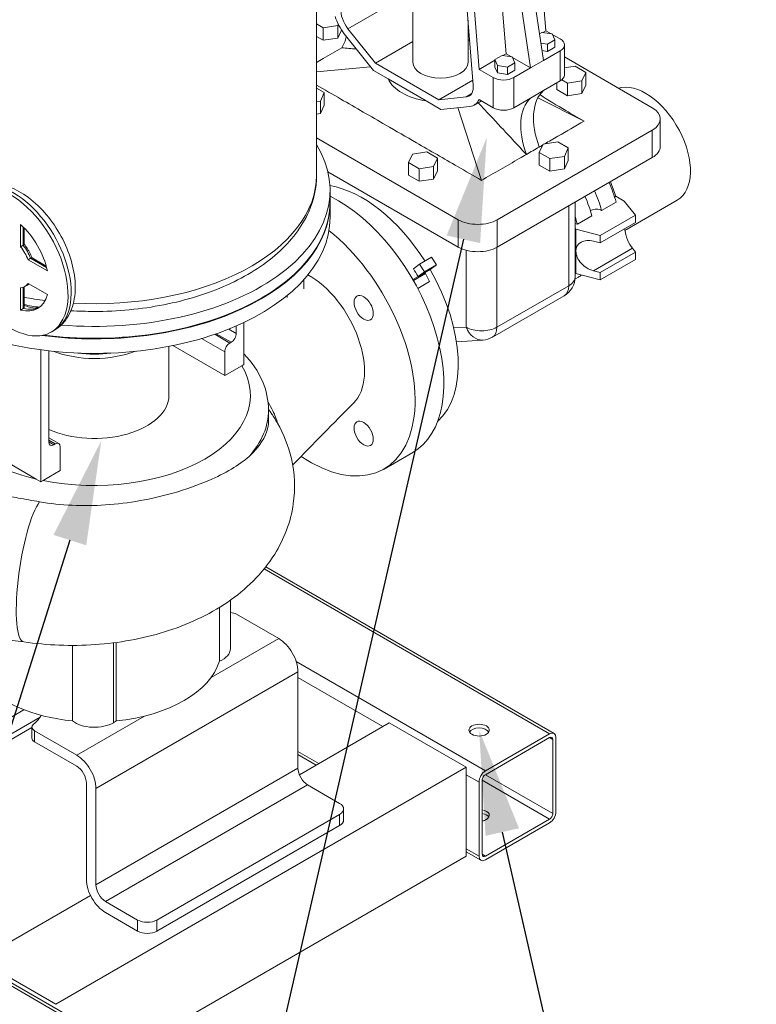
# Model space of a CAD drawing. Units: inches. Extents: x 0 to 1083, y 0 to 319.
# Drawn here: x 70 to 90, y 157 to 184 of the extents above; entities that cross this region are included whole.
import ezdxf
from ezdxf import colors
from ezdxf.entities.mleader import LeaderData, LeaderLine
from ezdxf.math import Vec2, Vec3

# ---------------------------------------------------------------- set-up
doc = ezdxf.new("R2010")
doc.units = ezdxf.units.IN
doc.header["$MEASUREMENT"] = 0
doc.styles.get("Standard").update_dxf_attribs({"font": 'arial.ttf'})

msp = doc.modelspace()

# ---------------------------------------------------------------- linework, layer by layer
at = {"lineweight": 5, "extrusion": (0, 0.816497, 0.57735)}
for p, q in [((78.33573, 179.99353), (78.33573, 193.05747)), ((84.23315, 189.32525), (84.65874, 183.98093)), ((80.99357, 183.11446), (80.99357, 188.88821)), ((83.56049, 183.34685), (83.1349, 188.69117)), ((84.59122, 183.16001), (83.77309, 188.6348)), ((82.18889, 188.35504), (82.65632, 182.48527)), ((83.41954, 188.43068), (84.23767, 182.95589)), ((82.81579, 182.9169), (82.3902, 188.26122)), ((79.20312, 184.03735), (80.99357, 185.07107)), ((82.51412, 183.11446), (82.51412, 184.27095)), ((78.33573, 184.17228), (78.52318, 184.06406)), ((78.52318, 184.06406), (78.92259, 184.12585)), ((78.52318, 183.71662), (78.52318, 184.06406)), ((78.92259, 184.12585), (78.9361, 184.15495)), ((78.92259, 183.77841), (78.92259, 184.12585)), ((79.02519, 183.99949), (78.92259, 183.77841)), ((79.95811, 183.0872), (79.20312, 184.03735)), ((82.52795, 184.05653), (82.51412, 184.05439)), ((82.52795, 184.05653), (82.52795, 184.09729)), ((82.53072, 184.0625), (82.52795, 184.05653)), ((84.57387, 183.93193), (84.65874, 183.98093)), ((84.65874, 183.98093), (84.80574, 183.89606)), ((78.52318, 183.71662), (78.33573, 183.82484)), ((78.92259, 183.77841), (78.52318, 183.71662)), ((79.10037, 183.89553), (79.90291, 182.88554)), ((79.95811, 183.0872), (80.99357, 183.68503)), ((82.51412, 183.73955), (82.55848, 183.71394)), ((84.55027, 183.93558), (84.48128, 183.89575)), ((84.82911, 183.89245), (84.55027, 183.93558)), ((84.6997, 183.61361), (84.90382, 183.73146)), ((84.90382, 183.73146), (84.82911, 183.89245)), ((84.83537, 183.87896), (85.05308, 183.75326)), ((84.90382, 183.52733), (84.90382, 183.73146)), ((84.51927, 183.64152), (84.6997, 183.61361)), ((84.6997, 183.40948), (84.55049, 183.43256)), ((84.59122, 183.16001), (85.05308, 183.42666)), ((84.6997, 183.40948), (84.6997, 183.61361)), ((84.90382, 183.52733), (84.6997, 183.40948)), ((85.05308, 183.42666), (85.05308, 182.59611)), ((85.17023, 183.58996), (85.17023, 182.75941)), ((82.81579, 182.9169), (83.24789, 183.16638)), ((83.24789, 183.18365), (83.45201, 183.30151)), ((83.3226, 183.02267), (83.24789, 183.18365)), ((83.24789, 182.97953), (83.24789, 183.18365)), ((83.45201, 183.30151), (83.73085, 183.25837)), ((83.47562, 183.29785), (83.56049, 183.34685)), ((83.70749, 183.26198), (83.56049, 183.34685)), ((83.73085, 183.25837), (83.80557, 183.09738)), ((84.23767, 182.95589), (83.73711, 183.24488)), ((84.23767, 182.95589), (84.59122, 183.16001)), ((87.59082, 181.86016), (85.17023, 183.25768)), ((78.33573, 182.84657), (79.82549, 182.98297)), ((79.90291, 182.88554), (80.30713, 182.65217)), ((81.70663, 182.0777), (79.95811, 183.0872)), ((83.21013, 182.68923), (82.81579, 182.9169)), ((83.3226, 182.81854), (83.24789, 182.97953)), ((83.60144, 182.97953), (83.3226, 183.02267)), ((83.3226, 182.81854), (83.3226, 183.02267)), ((83.80557, 183.09738), (83.60144, 182.97953)), ((83.60144, 182.77541), (83.60144, 182.97953)), ((83.80557, 182.89326), (83.60144, 182.77541)), ((83.77581, 182.68923), (84.23767, 182.95589)), ((83.80557, 182.89326), (83.80557, 183.09738)), ((85.17023, 182.95414), (85.46623, 182.99993)), ((85.46623, 182.99993), (85.75862, 182.83113)), ((81.35762, 182.04567), (80.30713, 182.65217)), ((81.70663, 182.0777), (82.64561, 182.61982)), ((83.21013, 182.68923), (83.21013, 181.85868)), ((83.60144, 182.77541), (83.3226, 182.81854)), ((83.77581, 181.85868), (83.77581, 182.68923)), ((85.25219, 182.53874), (85.09851, 182.62746)), ((85.65159, 182.60053), (85.25219, 182.53874)), ((85.75862, 182.83113), (85.65159, 182.60053)), ((85.65159, 182.25309), (85.65159, 182.60053)), ((85.75862, 182.48369), (85.75862, 182.83113)), ((78.54789, 182.27489), (78.33573, 182.39738)), ((84.23767, 182.12534), (84.59122, 182.32946)), ((84.59122, 182.32946), (85.05308, 182.59611)), ((84.9598, 182.36011), (84.9598, 182.54226)), ((85.25219, 182.1913), (84.9598, 182.36011)), ((85.25219, 182.1913), (85.25219, 182.53874)), ((85.75862, 182.48369), (85.65159, 182.25309)), ((78.44087, 182.04429), (78.54789, 182.27489)), ((78.54789, 181.92745), (78.54789, 182.27489)), ((82.46162, 182.15605), (81.70663, 182.0777)), ((82.46162, 182.15605), (82.60276, 182.23753)), ((82.81579, 182.08635), (83.21013, 181.85868)), ((83.77581, 181.85868), (84.23767, 182.12534)), ((85.71365, 181.49058), (84.43845, 182.13177)), ((85.65159, 182.25309), (85.25219, 182.1913)), ((78.33573, 182.02802), (78.44087, 182.04429)), ((78.44087, 181.69685), (78.44087, 182.04429)), ((78.54789, 181.92745), (78.44087, 181.69685)), ((81.35762, 182.04567), (81.76184, 181.81229)), ((81.76184, 181.81229), (82.56438, 181.89558)), ((82.88522, 179.85759), (82.2335, 181.86124)), ((82.68415, 181.93358), (82.88227, 182.04797)), ((78.44087, 181.69685), (78.33573, 181.68059)), ((87.8135, 181.54978), (87.8135, 180.79615)), ((78.33573, 181.03087), (82.24509, 178.7738)), ((83.32028, 178.7738), (87.59082, 181.2394)), ((87.59082, 181.2394), (87.59082, 180.48577)), ((84.47809, 180.62599), (84.58511, 180.85659)), ((84.58511, 180.85659), (84.98451, 180.91838)), ((84.98451, 180.91838), (85.2769, 180.74957)), ((85.2769, 180.74957), (85.16988, 180.51897)), ((85.2769, 180.40213), (85.2769, 180.74957)), ((80.87272, 180.34787), (80.97975, 180.57847)), ((80.97975, 180.57847), (81.37915, 180.64026)), ((81.37915, 180.64026), (81.67154, 180.47145)), ((81.67154, 180.47145), (81.56452, 180.24085)), ((81.67154, 180.12401), (81.67154, 180.47145)), ((87.59082, 180.48577), (83.32028, 178.02018)), ((84.77047, 180.45718), (84.47809, 180.62599)), ((84.47809, 180.27855), (84.47809, 180.62599)), ((85.16988, 180.51897), (84.77047, 180.45718)), ((84.77047, 180.10975), (84.77047, 180.45718)), ((85.16988, 180.17153), (85.16988, 180.51897)), ((81.16511, 180.17906), (80.87272, 180.34787)), ((80.87272, 180.00044), (80.87272, 180.34787)), ((81.56452, 180.24085), (81.16511, 180.17906)), ((81.16511, 179.83163), (81.16511, 180.17906)), ((81.56452, 179.89341), (81.56452, 180.24085)), ((84.77047, 180.10975), (84.47809, 180.27855)), ((85.16988, 180.17153), (84.77047, 180.10975)), ((85.2769, 180.40213), (85.16988, 180.17153)), ((82.24509, 178.02018), (78.65035, 180.0956)), ((81.16511, 179.83163), (80.87272, 180.00044)), ((81.56452, 179.89341), (81.16511, 179.83163)), ((81.67154, 180.12401), (81.56452, 179.89341)), ((78.71073, 179.25868), (78.71073, 179.58528)), ((86.81744, 179.284), (86.5837, 179.41895)), ((78.71073, 179.24235), (78.71073, 178.84227)), ((85.28938, 179.15704), (85.28938, 176.9548)), ((85.46512, 179.2585), (85.46512, 177.19975)), ((86.59278, 179.26061), (86.19327, 179.02995)), ((87.12857, 178.90025), (86.81744, 179.284)), ((88.28287, 179.31368), (86.83739, 178.47912)), ((85.9281, 178.87686), (85.52859, 178.6462)), ((86.15276, 178.33686), (87.12857, 178.90025)), ((87.12857, 178.90025), (87.12857, 178.69612)), ((70.17674, 178.64217), (70.17674, 178.02746)), ((70.24745, 178.57565), (70.24745, 178.06829)), ((70.27674, 178.09513), (70.27674, 178.54622)), ((82.24509, 178.7738), (82.24509, 178.02018)), ((83.32028, 178.7738), (83.32028, 178.02018)), ((85.46512, 178.52975), (85.48808, 178.51649)), ((86.15276, 178.13274), (87.12857, 178.69612)), ((85.48808, 178.51649), (86.15276, 178.33686)), ((85.48808, 178.51649), (85.48808, 177.90412)), ((86.15276, 178.33686), (86.15276, 178.13274)), ((70.17674, 178.02746), (70.24745, 178.06829)), ((83.30948, 175.81171), (83.30948, 178.01406)), ((85.96973, 178.1822), (86.15276, 178.13274)), ((85.96973, 177.36571), (87.04289, 177.9853)), ((87.04289, 177.9853), (87.12857, 177.87963)), ((70.88305, 177.49605), (70.4924, 177.7216)), ((81.17408, 177.55098), (81.50642, 177.74286)), ((81.64059, 177.53249), (81.50642, 177.74286)), ((82.46095, 177.93285), (82.46095, 175.81171)), ((85.48808, 177.90412), (85.48808, 177.29175)), ((87.12857, 177.87963), (86.15276, 177.31624)), ((87.12857, 177.87963), (87.12857, 177.6755)), ((70.38379, 177.66883), (70.45451, 177.70966)), ((70.38379, 177.66883), (70.91615, 177.36148)), ((70.45451, 177.70966), (70.8939, 177.45597)), ((81.17408, 177.55098), (81.00637, 177.42209)), ((81.30825, 177.34061), (81.17408, 177.55098)), ((81.30825, 177.34061), (81.64059, 177.53249)), ((81.46793, 177.39979), (81.64059, 177.53249)), ((86.15276, 177.11212), (87.12857, 177.6755)), ((81.13559, 177.20791), (80.99075, 177.12429)), ((81.33684, 177.29109), (81.00499, 177.0995)), ((81.13559, 177.20791), (81.46793, 177.39979)), ((81.13559, 177.20791), (81.30825, 177.34061)), ((81.33684, 177.29109), (81.13559, 177.20791)), ((81.45194, 177.06971), (81.33684, 177.29109)), ((85.46177, 177.13643), (85.55936, 177.19277)), ((85.46512, 177.30501), (85.48808, 177.29175)), ((85.48808, 177.29175), (86.15276, 177.11212)), ((86.15276, 177.31624), (85.96973, 177.36571)), ((86.15276, 177.31624), (86.15276, 177.11212)), ((70.24745, 176.91105), (70.24745, 176.32221)), ((70.27674, 176.35432), (70.27674, 176.92316)), ((70.2939, 176.93226), (70.36461, 176.97308)), ((70.91615, 176.70828), (70.38379, 177.01563)), ((77.98556, 176.86737), (77.98556, 177.11973)), ((81.45194, 177.06971), (81.12499, 176.88095)), ((85.28938, 176.9548), (83.30948, 175.81171)), ((70.17674, 176.89609), (70.17674, 176.28138)), ((77.52464, 176.62757), (77.52464, 176.68107)), ((83.18522, 175.53704), (85.16512, 176.68014)), ((70.24745, 176.32221), (70.17674, 176.28138)), ((76.12157, 175.84475), (76.12157, 175.63987)), ((76.33371, 174.78255), (76.33371, 175.94106)), ((71.10729, 175.72755), (71.0189, 175.67652)), ((75.9448, 175.37451), (75.52816, 175.61506)), ((75.98015, 175.39492), (75.57238, 175.63035)), ((76.12157, 175.63987), (75.91563, 175.75878)), ((82.46095, 175.81171), (82.1191, 175.7895)), ((74.26728, 173.93308), (74.26728, 175.28228)), ((75.80337, 174.47636), (74.37168, 175.30295)), ((75.80337, 175.12956), (75.16343, 175.49904)), ((75.98015, 175.39492), (75.9448, 175.37451)), ((82.19403, 175.41049), (82.92411, 175.45792)), ((70.73941, 171.55268), (70.73941, 175.1869)), ((70.95154, 175.16058), (70.95154, 172.65495)), ((75.80337, 175.12956), (75.80337, 174.47636)), ((75.80337, 174.47636), (76.27402, 174.74809)), ((76.27402, 174.74809), (76.33371, 174.78255)), ((77.01225, 173.22942), (77.01225, 173.52483)), ((70.60836, 171.62834), (68.21881, 173.00795)), ((71.22832, 172.60362), (70.95154, 172.76342)), ((71.12832, 172.59372), (70.95154, 172.69578)), ((71.09296, 172.5733), (70.95154, 172.65495)), ((71.09296, 172.5733), (71.12832, 172.59372)), ((71.26974, 172.51207), (71.26974, 171.85887)), ((80.19879, 171.90391), (80.99075, 172.36114)), ((71.26974, 171.85887), (70.79909, 171.58714)), ((70.73941, 171.55268), (70.60836, 171.62834)), ((70.79909, 171.58714), (70.73941, 171.55268)), ((76.8884, 169.14873), (84.76046, 164.60379)), ((84.88546, 164.61617), (76.93468, 169.20656)), ((75.96073, 166.95204), (75.96073, 168.29034)), ((75.65865, 168.09084), (75.65865, 166.60473)), ((77.29306, 167.23271), (76.13033, 167.90401)), ((77.29306, 167.23271), (75.42739, 166.15556)), ((71.60918, 167.04254), (71.60918, 164.96138)), ((72.74106, 164.9138), (72.74106, 167.11428)), ((72.81229, 164.96138), (72.81229, 167.12363)), ((77.77581, 166.59514), (82.9927, 163.58317)), ((77.82339, 166.31415), (72.25493, 163.09919)), ((77.82339, 163.66053), (77.82339, 166.31415)), ((80.16427, 164.80792), (77.82339, 166.15942)), ((70.26865, 165.27093), (66.70791, 163.21514)), ((70.71543, 165.0681), (64.07759, 161.23574)), ((73.59027, 165.0949), (71.7246, 164.01775)), ((70.48864, 164.78407), (64.10662, 161.09941)), ((70.48864, 164.79112), (70.48864, 164.48493)), ((80.34105, 164.90998), (77.86215, 163.47878)), ((80.34105, 164.90998), (82.46237, 163.68523)), ((71.7246, 164.01775), (70.56187, 164.68905)), ((70.56187, 164.38287), (70.56187, 164.68905)), ((82.9927, 163.58317), (84.76046, 164.60379)), ((84.76046, 164.50173), (82.9927, 163.48111)), ((84.84885, 164.4507), (84.76046, 164.50173)), ((84.84885, 162.40946), (84.84885, 164.4507)), ((84.93724, 164.50173), (84.93724, 162.46049)), ((70.56187, 164.38287), (71.7246, 163.71157)), ((78.3965, 163.7873), (77.82339, 164.11818)), ((78.32328, 163.74502), (77.82339, 164.03363)), ((82.46237, 163.68523), (71.14866, 157.15326)), ((77.82339, 163.66053), (72.25493, 160.44558)), ((82.46237, 163.68523), (82.46237, 161.23574)), ((82.81592, 163.27699), (82.46237, 163.48111)), ((84.84885, 162.40946), (82.9927, 163.48111)), ((71.98976, 163.25229), (71.98976, 160.59867)), ((72.25493, 160.44558), (72.25493, 163.09919)), ((78.08856, 163.20126), (72.52009, 159.9863)), ((78.97244, 162.69094), (78.08856, 163.20126)), ((82.81592, 161.23574), (82.81592, 163.27699)), ((82.90431, 163.32802), (82.90431, 161.28677)), ((82.90431, 163.32802), (84.76046, 162.25636)), ((61.42594, 162.56255), (71.32543, 156.84707)), ((61.48392, 162.61363), (71.45043, 156.85946)), ((79.08228, 162.23167), (79.08228, 162.53785)), ((78.97244, 162.38476), (73.93431, 159.47599)), ((78.97244, 162.38476), (78.97244, 162.07857)), ((82.9927, 161.23574), (84.76046, 162.25636)), ((78.97244, 162.07857), (73.93431, 159.1698)), ((84.76046, 162.1543), (82.9927, 161.13368)), ((82.81592, 161.23574), (82.46237, 161.43987)), ((71.50221, 154.9079), (82.46237, 161.23574)), ((82.8677, 161.1213), (82.46237, 161.35532)), ((82.90431, 161.28677), (82.9927, 161.23574)), ((72.10351, 160.15404), (69.02734, 158.37801)), ((73.40397, 159.47599), (72.52009, 159.9863)), ((72.52009, 159.68011), (73.40397, 159.1698)), ((73.40397, 159.47599), (73.40397, 159.1698)), ((73.93431, 159.1698), (73.93431, 159.47599)), ((71.14866, 157.15326), (69.02734, 158.37801))]:
    msp.add_line(p, q, dxfattribs=at)
at = {"lineweight": 5, "extrusion": (0, 2.22045e-16, -1)}
msp.add_arc((-84.86512, 177.19975), 0.6, 180, 240, dxfattribs=at)
at = {"lineweight": 5, "extrusion": (5.55112e-17, 2.77556e-16, -1)}
msp.add_arc((-82.88522, 176.05666), 0.6, 240, 266.283305, dxfattribs=at)
at = {"lineweight": 5, "extrusion": (1.01592e-16, 3.79148e-16, -1)}
msp.add_ellipse((79.40611, 184.31751), major_axis=(-0.28252, 0.48933), ratio=0.57735027, start_param=-1.82325171, end_param=-0.68930945, dxfattribs=at)
at = {"lineweight": 5}
for centre, major_axis, ratio, start_param, end_param in [((79.40611, 184.31751), (0.42552, -0.73703), 0.57735027, -1.96868308, -1.31834094), ((81.75385, 183.11446), (-0.76027, 0), 0.57735027, 0, 3.14159265), ((84.77023, 182.75941), (0.4, 0), 0.57735027, -0.78539816, 0), ((87.40787, 180.82922), (0.875, -1.51554), 0.57735027, 0, 3.00727641), ((82.25863, 182.67061), (0.42552, -0.73703), 0.57735027, -0.25245538, 0.39788675), ((85.23786, 180.63787), (-0.90041, 1.55955), 0.57735027, 0.11806363, 1.28911408), ((83.49297, 182.02198), (0.4, 0), 0.57735027, -2.35619449, -0.78539816), ((87.05323, 181.54978), (0.76027, 0), 0.57735027, -0.78539816, 0.78539816), ((69.8939, 177.62508), (1.125, -1.94856), 0.57735027, -0.78539816, 2.89901946), ((79.59293, 176.31726), (-1.875, 3.2476), 0.57735027, -1.49663181, -0.44468986), ((85.11154, 179.50343), (-1.1125, 1.92691), 0.57735027, -2.01238227, -1.74648925), ((78.92825, 175.9335), (2.0625, -3.57235), 0.57735027, 0, 2.43083635), ((84.44686, 179.11968), (-1.1125, 1.92691), 0.57735027, -2.01238227, -1.74648925), ((72.21073, 179.24235), (6.5, 0), 0.57735027, -1.79575086, 0), ((72.21073, 178.84227), (6.5, 0), 0.57735027, -2.04261921, 0), ((82.78269, 179.08418), (0.76027, 0), 0.57735027, -2.35619449, -0.78539816), ((87.04289, 178.39355), (-0.14548, 0.49132), 0.35055267, -5.08221483, -3.84299205), ((79.26059, 176.12538), (-1.875, 3.2476), 0.57735027, -1.57079633, -1.50405576), ((79.59293, 176.31726), (1.875, -3.2476), 0.57735027, 0.11922936, 1.57079633), ((84.86512, 177.19975), (-0.6, 0), 0.57735027, 2.35619449, 3.14159265), ((84.44686, 179.11968), (1.1125, -1.92691), 0.57735027, 0, 0.07920778), ((84.86512, 177.19975), (0.3, -0.51962), 0.57735027, 0, 0.78539816), ((79.63629, 176.34229), (-0.1875, 0.32476), 0.57735027, 0.7853981633974483, 7.068583470577035), ((69.98229, 177.67611), (0.75, -1.29904), 0.57735027, -0.51766118, -0.05895972), ((82.88522, 176.05666), (-0.6, 0), 0.57735027, 0.78539816, 2.35619449), ((75.9448, 175.21121), (-0.1, -0.17321), 0.57735027, -2.35619449, -0.78539816), ((72.21073, 173.52483), (4.80152, 0), 0.57735027, -0.47698542, 0), ((79.63629, 172.87818), (0.1875, -0.32476), 0.57735027, 0.7853981633974483, 7.068583470577035), ((71.09296, 172.7366), (-0.1, -0.17321), 0.57735027, -0.78539816, 0.78539816), ((77.29306, 166.62033), (-0.375, 0.64952), 0.57735027, -2.35619449, -0.78539816), ((82.81875, 164.60543), (0.28125, 0), 0.57735027, 0.31968726, 2.82190539), ((70.73864, 164.48493), (-0.25, 0), 0.57735027, 0, 0.78539816), ((84.76046, 164.39967), (0.0625, 0.10825), 0.57735027, -0.78539816, 0.78539816), ((71.7246, 163.40538), (-0.375, 0.64952), 0.57735027, -2.35619449, -0.78539816), ((82.9927, 163.37905), (-0.0625, -0.10825), 0.57735027, -2.35619449, -0.78539816), ((82.81875, 162.258), (0.28125, 0), 0.57735027, 0.31968726, 1.26168411), ((84.76046, 162.35843), (0.0625, 0.10825), 0.57735027, -2.35619449, -0.78539816), ((78.70728, 162.23167), (0.375, 0), 0.57735027, -0.78539816, 0), ((82.9927, 161.33781), (-0.0625, -0.10825), 0.57735027, -0.78539816, 0.78539816), ((72.52009, 160.29249), (0.375, -0.64952), 0.57735027, -2.35619449, -0.78539816), ((73.66914, 159.3229), (0.375, 0), 0.57735027, -2.35619449, -0.78539816)]:
    msp.add_ellipse(centre, major_axis=major_axis, ratio=ratio, start_param=start_param, end_param=end_param, dxfattribs=at)
at = {"lineweight": 5, "extrusion": (-8.32667e-17, 1.44222e-16, -1)}
msp.add_ellipse((77.91628, 184.86499), major_axis=(0.90041, -1.55955), ratio=0.57735027, start_param=-0.56240592, end_param=-0.28168225, dxfattribs=at)
at = {"lineweight": 5, "extrusion": (-1.80839e-18, 6.52506e-33, -1)}
msp.add_ellipse((84.77023, 183.58996), major_axis=(0.4, 0), ratio=0.57735027, start_param=-0.78539816, end_param=0.78539816, dxfattribs=at)
at = {"lineweight": 5, "extrusion": (3.20494e-17, -1.11022e-16, -1)}
msp.add_ellipse((81.75385, 182.88093), major_axis=(-1.5, 0), ratio=0.57735027, start_param=-1.30346895, end_param=-0.26732737, dxfattribs=at)
at = {"lineweight": 5, "extrusion": (2.91258e-17, 5.55112e-17, -1)}
msp.add_ellipse((83.49297, 182.85253), major_axis=(-0.4, 0), ratio=0.57735027, start_param=-2.35619449, end_param=-0.78539816, dxfattribs=at)
at = {"lineweight": 5, "extrusion": (1.33067e-16, 2.69122e-16, -1)}
msp.add_ellipse((82.25863, 182.67061), major_axis=(0.28252, -0.48933), ratio=0.57735027, start_param=-0.88148688, end_param=0.25245538, dxfattribs=at)
at = {"lineweight": 5, "extrusion": (-5.92297e-17, 1.581e-16, -1)}
msp.add_ellipse((85.59142, 180.842), major_axis=(-0.90041, 1.55955), ratio=0.57735027, start_param=-1.28911408, end_param=-0.11806363, dxfattribs=at)
at = {"lineweight": 5, "extrusion": (-9.12996e-17, -1.52044e-32, -1)}
msp.add_ellipse((72.21073, 179.58528), major_axis=(6.5, 0), ratio=0.57735027, start_param=-0.34133777, end_param=1.71176238, dxfattribs=at)
at = {"lineweight": 5, "extrusion": (7.69409e-17, -1.11022e-16, -1)}
msp.add_ellipse((87.05323, 180.79615), major_axis=(0.76027, 0), ratio=0.57735027, start_param=0, end_param=0.78539816, dxfattribs=at)
at = {"lineweight": 5, "extrusion": (9.59172e-17, 1.66533e-16, -1)}
msp.add_ellipse((72.21073, 179.99353), major_axis=(6.125, 0), ratio=0.57735027, start_param=0, end_param=1.66529755, dxfattribs=at)
at = {"lineweight": 5, "extrusion": (-1.11022e-16, 1.92296e-16, -1)}
msp.add_ellipse((69.98229, 177.67611), major_axis=(-1.125, 1.94856), ratio=0.57735027, start_param=0.19275242, end_param=2.35619449, dxfattribs=at)
at = {"lineweight": 5, "extrusion": (2.81007e-16, 2.90437e-16, -1)}
msp.add_ellipse((85.24413, 179.57998), major_axis=(1.01875, -1.76453), ratio=0.57735027, start_param=-1.37874241, end_param=-1.1623609, dxfattribs=at)
at = {"lineweight": 5, "extrusion": (5.72369e-17, 2.89441e-16, -1)}
msp.add_ellipse((84.71203, 179.27277), major_axis=(1.1125, -1.92691), ratio=0.57735027, start_param=-1.3951034, end_param=-1.12921039, dxfattribs=at)
at = {"lineweight": 5, "extrusion": (-4.12775e-17, 5.55112e-17, -1)}
msp.add_ellipse((72.21073, 179.25868), major_axis=(6.5, 0), ratio=0.57735027, start_param=0, end_param=1.78803395, dxfattribs=at)
at = {"lineweight": 5, "extrusion": (7.11681e-18, -5.55112e-17, -1)}
msp.add_ellipse((72.21073, 179.25868), major_axis=(6.5, 0), ratio=0.57735027, start_param=0, end_param=1.78803395, dxfattribs=at)
at = {"lineweight": 5, "extrusion": (2.5697e-16, 2.76559e-16, -1)}
msp.add_ellipse((84.04735, 178.88902), major_axis=(1.1125, -1.92691), ratio=0.57735027, start_param=-1.2338112, end_param=-1.12921039, dxfattribs=at)
at = {"lineweight": 5, "extrusion": (2.29215e-16, 3.24633e-16, -1)}
msp.add_ellipse((69.8939, 177.62508), major_axis=(0.75, -1.29904), ratio=0.57735027, start_param=-2.08626169, end_param=-1.05533096, dxfattribs=at)
at = {"lineweight": 5, "extrusion": (1.57104e-16, 2.83e-16, -1)}
for centre, major_axis, start_param, end_param in [((78.13629, 175.47626), (2.0625, -3.57235), -2.16902674, 0.86339867), ((69.96461, 177.6659), (0.4, -0.69282), -0.11026663, 0)]:
    msp.add_ellipse(centre, major_axis=major_axis, ratio=0.57735027, start_param=start_param, end_param=end_param, dxfattribs=at)
at = {"lineweight": 5, "extrusion": (1.77422e-16, 3.5883e-16, -1)}
msp.add_ellipse((69.8939, 177.62508), major_axis=(0.4, -0.69282), ratio=0.57735027, start_param=-1.83259571, end_param=-1.30899694, dxfattribs=at)
at = {"lineweight": 5, "extrusion": (7.38369e-17, 4.27222e-16, -1)}
msp.add_ellipse((69.96461, 177.6659), major_axis=(0.4, -0.69282), ratio=0.57735027, start_param=-1.83259571, end_param=-1.30899694, dxfattribs=at)
at = {"lineweight": 5, "extrusion": (6.32637e-17, 1.66533e-16, -1)}
msp.add_ellipse((82.78269, 178.33056), major_axis=(-0.76027, 0), ratio=0.57735027, start_param=-2.35619449, end_param=-0.78539816, dxfattribs=at)
at = {"lineweight": 5, "extrusion": (6.54631e-17, 2.91681e-16, -1)}
for start_param, end_param in [(-3.59763431, -2.02683798), (1.11475467, 2.685551)]:
    msp.add_ellipse((85.96973, 177.77395), major_axis=(0.43243, -0.29666), ratio=0.71503449, start_param=start_param, end_param=end_param, dxfattribs=at)
at = {"lineweight": 5, "extrusion": (3.73437e-16, 4.079e-16, -1)}
msp.add_ellipse((78.13629, 175.47626), major_axis=(1.07701, -1.86544), ratio=0.57735027, start_param=-2.37953201, end_param=-0.14943048, dxfattribs=at)
at = {"lineweight": 5, "extrusion": (2.77289e-16, 3.52389e-16, -1)}
msp.add_ellipse((84.04735, 178.88902), major_axis=(1.1125, -1.92691), ratio=0.57735027, start_param=-0.35046662, end_param=-0.33698512, dxfattribs=at)
at = {"lineweight": 5, "extrusion": (1.28814e-17, 1.99733e-16, -1)}
msp.add_ellipse((69.8939, 177.62508), major_axis=(0.4, -0.69282), ratio=0.57735027, start_param=-0.26179939, end_param=0.26179939, dxfattribs=at)
at = {"lineweight": 5, "extrusion": (2.08896e-16, 2.48804e-16, -1)}
for centre, major_axis, start_param, end_param in [((69.8939, 177.62508), (0.75, -1.29904), -0.51546537, 0.51546537), ((78.08856, 163.50744), (-0.1875, 0.32476), -2.35619449, -0.78539816), ((72.52009, 160.29249), (-0.1875, 0.32476), -2.35619449, -0.78539816)]:
    msp.add_ellipse(centre, major_axis=major_axis, ratio=0.57735027, start_param=start_param, end_param=end_param, dxfattribs=at)
at = {"lineweight": 5, "extrusion": (1.04651e-17, 1.11022e-16, -1)}
msp.add_ellipse((72.21073, 179.99353), major_axis=(-6.125, 0), ratio=0.57735027, start_param=-1.34700497, end_param=-1.24954523, dxfattribs=at)
at = {"lineweight": 5, "extrusion": (2.45815e-16, 4.62415e-16, -1)}
msp.add_ellipse((69.98229, 177.67611), major_axis=(1.125, -1.94856), ratio=0.57735027, start_param=-0.78539816, end_param=0, dxfattribs=at)
at = {"lineweight": 5, "extrusion": (-1.57104e-16, 2.83e-16, -1)}
msp.add_ellipse((75.98015, 175.55822), major_axis=(-0.1, -0.17321), ratio=0.57735027, start_param=-2.35619449, end_param=-0.78539816, dxfattribs=at)
at = {"lineweight": 5, "extrusion": (9.26605e-17, 3.39788e-16, -1)}
msp.add_ellipse((82.88522, 176.05666), major_axis=(0.03889, -0.59874), ratio=0.78520106, start_param=0, end_param=1.20086349, dxfattribs=at)
at = {"lineweight": 5, "extrusion": (6.09555e-17, 2.27489e-16, -1)}
msp.add_ellipse((82.88522, 176.05666), major_axis=(-0.3, 0.51962), ratio=0.57735027, start_param=2.35619449, end_param=3.14159265, dxfattribs=at)
at = {"lineweight": 5, "extrusion": (3.73828e-17, 5.55112e-17, -1)}
msp.add_ellipse((72.21073, 176.13762), major_axis=(-2.05655, 0), ratio=0.57735027, start_param=-2.1547458, end_param=-0.98684685, dxfattribs=at)
at = {"lineweight": 5, "extrusion": (2.58943e-17, 5.55112e-17, -1)}
msp.add_ellipse((72.21073, 176.13762), major_axis=(-1.85655, 0), ratio=0.57735027, start_param=-1.81979387, end_param=-1.32179878, dxfattribs=at)
at = {"lineweight": 5, "extrusion": (0, -5.55112e-17, -1)}
msp.add_ellipse((72.21073, 173.93308), major_axis=(4.30152, 0), ratio=0.57735027, start_param=-0.33436819, end_param=1.90516452, dxfattribs=at)
at = {"lineweight": 5, "extrusion": (2.53044e-17, 2.22045e-16, -1)}
msp.add_ellipse((72.21073, 173.93308), major_axis=(2.05655, 0), ratio=0.57735027, start_param=0, end_param=2.22974022, dxfattribs=at)
at = {"lineweight": 5, "extrusion": (8.5314e-17, -5.55112e-17, -1)}
msp.add_ellipse((72.21073, 173.93308), major_axis=(-4.30152, 0), ratio=0.57735027, start_param=-1.18908072, end_param=-0.38171561, dxfattribs=at)
at = {"lineweight": 5, "extrusion": (3.89112e-17, 2.3393e-16, -1)}
msp.add_ellipse((71.12832, 172.43042), major_axis=(0.1, 0.17321), ratio=0.57735027, start_param=-0.78539816, end_param=0.78539816, dxfattribs=at)
at = {"lineweight": 5, "extrusion": (-9.6886e-16, 3.70056e-16, -1)}
msp.add_ellipse((70.56091, 169.11934), major_axis=(-0.29706, -1.97782), ratio=0.20556948, start_param=0, end_param=2.79443414, dxfattribs=at)
at = {"lineweight": 5, "extrusion": (7.65436e-17, 5.55112e-17, -1)}
msp.add_ellipse((75.95356, 167.80195), major_axis=(0.25, 0), ratio=0.57735027, start_param=-1.54209294, end_param=-0.78539816, dxfattribs=at)
at = {"lineweight": 5, "extrusion": (-6.16791e-18, -1.11022e-16, -1)}
msp.add_ellipse((75.21073, 166.95204), major_axis=(0.75, 0), ratio=0.57735027, start_param=0, end_param=0.93076294, dxfattribs=at)
at = {"lineweight": 5, "extrusion": (9.15697e-18, -1.11022e-16, -1)}
msp.add_ellipse((72.21073, 166.95204), major_axis=(3.5, 0), ratio=0.57735027, start_param=0.17273104, end_param=1.39806528, dxfattribs=at)
at = {"lineweight": 5, "extrusion": (4.63542e-17, 1.66533e-16, -1)}
msp.add_ellipse((72.21073, 166.95204), major_axis=(-3.5, 0), ratio=0.57735027, start_param=-1.39806528, end_param=-0.46234851, dxfattribs=at)
at = {"lineweight": 5, "extrusion": (-8.77137e-17, -5.55112e-17, -1)}
msp.add_ellipse((69.4265, 165.34456), major_axis=(1.375, 0), ratio=0.57735027, start_param=0.29031114, end_param=0.63093856, dxfattribs=at)
at = {"lineweight": 5, "extrusion": (3.89446e-17, -6.98281e-30, -1)}
msp.add_ellipse((72.21073, 165.21999), major_axis=(-0.75, 0), ratio=0.57735027, start_param=-2.35619449, end_param=-0.64003339, dxfattribs=at)
at = {"lineweight": 5, "extrusion": (-1.40368e-16, -5.55112e-17, -1)}
msp.add_ellipse((72.21073, 165.21999), major_axis=(-0.75, 0), ratio=0.57735027, start_param=-2.50155926, end_param=-2.35619449, dxfattribs=at)
at = {"lineweight": 5, "extrusion": (8.75605e-17, -1.66533e-16, -1)}
msp.add_ellipse((70.73864, 164.79112), major_axis=(-0.25, 0), ratio=0.57735027, start_param=-0.78539816, end_param=0.63093856, dxfattribs=at)
at = {"lineweight": 5, "extrusion": (-2.93452e-17, 2.22045e-16, -1)}
msp.add_ellipse((82.81875, 164.70749), major_axis=(0.28125, 0), ratio=0.57735027, start_param=-5.49778714, end_param=0.78539816, dxfattribs=at)
at = {"lineweight": 5, "extrusion": (-1.33067e-16, 2.69122e-16, -1)}
msp.add_ellipse((84.76046, 164.39967), major_axis=(0.125, 0.21651), ratio=0.57735027, start_param=-0.78539816, end_param=0.78539816, dxfattribs=at)
at = {"lineweight": 5, "extrusion": (3.53118e-16, 3.32071e-16, -1)}
msp.add_ellipse((71.7246, 163.40538), major_axis=(0.1875, -0.32476), ratio=0.57735027, start_param=-2.35619449, end_param=-0.78539816, dxfattribs=at)
at = {"lineweight": 5, "extrusion": (-2.84726e-16, 2.28485e-16, -1)}
msp.add_ellipse((82.9927, 163.37905), major_axis=(0.125, 0.21651), ratio=0.57735027, start_param=-2.35619449, end_param=-0.78539816, dxfattribs=at)
at = {"lineweight": 5, "extrusion": (6.40988e-17, 1.66533e-16, -1)}
msp.add_ellipse((78.70728, 162.53785), major_axis=(0.375, 0), ratio=0.57735027, start_param=-0.78539816, end_param=0.78539816, dxfattribs=at)
at = {"lineweight": 5, "extrusion": (-4.1267e-17, -5.55112e-17, -1)}
msp.add_ellipse((82.81875, 162.36006), major_axis=(0.28125, 0), ratio=0.57735027, start_param=-1.26168411, end_param=0.78539816, dxfattribs=at)
at = {"lineweight": 5, "extrusion": (-6.09555e-17, 2.27489e-16, -1)}
msp.add_ellipse((84.76046, 162.35843), major_axis=(-0.125, -0.21651), ratio=0.57735027, start_param=-2.35619449, end_param=-0.78539816, dxfattribs=at)
at = {"lineweight": 5, "extrusion": (5.31888e-17, -5.55112e-17, -1)}
msp.add_ellipse((82.81875, 162.36006), major_axis=(-0.28125, 0), ratio=0.57735027, start_param=-2.35619449, end_param=-1.87990854, dxfattribs=at)
at = {"lineweight": 5, "extrusion": (-2.53252e-16, 3.38511e-16, -1)}
msp.add_ellipse((82.9927, 161.33781), major_axis=(-0.125, -0.21651), ratio=0.57735027, start_param=-0.78539816, end_param=0.78539816, dxfattribs=at)
at = {"lineweight": 5, "extrusion": (8.16771e-17, -5.55112e-17, -1)}
msp.add_ellipse((73.66914, 159.62908), major_axis=(-0.375, 0), ratio=0.57735027, start_param=-2.35619449, end_param=-0.78539816, dxfattribs=at)
at = {"lineweight": 5}
for points, knots in [([(78.33573, 183.10972), (78.39667, 183.1449), (78.4576, 183.18008), (78.51854, 183.21526), (78.68952, 183.31398), (78.8605, 183.41269), (79.03149, 183.51141)], [0.191513609, 0.191513609, 0.191513609, 0.191513609, 0.25614449, 0.25614449, 0.25614449, 0.4375, 0.4375, 0.4375, 0.4375]), ([(82.88522, 179.85759), (82.66522, 179.98461), (82.44522, 180.11162), (82.22522, 180.23864), (81.84688, 180.45708), (81.46854, 180.67551), (81.0902, 180.89394), (80.80877, 181.05643), (80.52734, 181.21891), (80.24591, 181.3814), (79.83227, 181.62021), (79.41864, 181.85902), (79.005, 182.09783), (78.78191, 182.22663), (78.55882, 182.35543), (78.33573, 182.48424)], [0, 0, 0, 0, 0.129636569, 0.129636569, 0.129636569, 0.352575367, 0.352575367, 0.352575367, 0.518409619, 0.518409619, 0.518409619, 0.762145975, 0.762145975, 0.762145975, 0.893603551, 0.893603551, 0.893603551, 0.893603551]), ([(84.12266, 180.57202), (84.00676, 180.69647), (83.72988, 180.99376), (83.39422, 181.35385), (83.1546, 181.61076), (82.91646, 181.86463), (82.85475, 181.93028), (82.79256, 181.99618)], [-6.14485381, -6.14485381, -6.14485381, -6.14485381, -3.53060761, -3.53060761, -1.32429024, -1.32429024, -0.63524146, -0.63524146, -0.63524146, -0.63524146]), ([(85.71365, 181.49058), (85.47215, 181.35115), (85.23066, 181.21173), (84.98916, 181.0723), (84.86833, 181.00254), (84.74751, 180.93278), (84.62668, 180.86302)], [0, 0, 0, 0, 0.25614449, 0.25614449, 0.25614449, 0.384300966, 0.384300966, 0.384300966, 0.384300966]), ([(84.12266, 180.57202), (84.05655, 180.53386), (83.99045, 180.49569), (83.92434, 180.45753), (83.57797, 180.25755), (83.23159, 180.05757), (82.88522, 179.85759)], [0.5625, 0.5625, 0.5625, 0.5625, 0.632615114, 0.632615114, 0.632615114, 1, 1, 1, 1]), ([(71.56526, 176.26633), (71.7762, 176.25296), (71.98826, 176.24615), (72.85216, 176.24528), (73.50403, 176.30722), (74.74667, 176.55209), (75.33705, 176.73524), (76.4005, 177.21239), (76.87304, 177.50689), (77.6389, 178.18729), (77.93598, 178.57293), (78.26117, 179.31354), (78.33573, 179.65309), (78.33573, 179.99353)], [6.95923792, 6.95923792, 6.95923792, 6.95923792, 7.06682515, 7.06682515, 7.39749579, 7.39749579, 7.72922783, 7.72922783, 8.06310518, 8.06310518, 8.39110295, 8.39110295, 8.6393798, 8.6393798, 8.6393798, 8.6393798]), ([(69.1, 179.72523), (69.15246, 179.7394), (69.20596, 179.74944), (69.41493, 179.77305), (69.57267, 179.7579), (69.90984, 179.66995), (70.08845, 179.58692), (70.44288, 179.35935), (70.61762, 179.21019), (70.9374, 178.86755), (71.08249, 178.67432), (71.33107, 178.2632), (71.43481, 178.04562), (71.59227, 177.60302), (71.64579, 177.37809), (71.69328, 176.93768), (71.68693, 176.72214), (71.60281, 176.32964), (71.52795, 176.15014), (71.33006, 175.8897), (71.22617, 175.79619), (71.10729, 175.72755)], [2.50843382, 2.50843382, 2.50843382, 2.50843382, 2.60277105, 2.60277105, 2.87405612, 2.87405612, 3.19760857, 3.19760857, 3.54593841, 3.54593841, 3.8919609, 3.8919609, 4.23523581, 4.23523581, 4.58036466, 4.58036466, 4.92914849, 4.92914849, 5.26002399, 5.26002399, 5.49778714, 5.49778714, 5.49778714, 5.49778714]), ([(70.79806, 175.59144), (71.32191, 175.52405), (71.86025, 175.49434), (73.08971, 175.51467), (73.7794, 175.59073), (75.08268, 175.86439), (75.69603, 176.06196), (76.78439, 176.55879), (77.2592, 176.85799), (78.02196, 177.52795), (78.30984, 177.89861), (78.63609, 178.60295), (78.71073, 178.93079), (78.71073, 179.25868)], [2.13696969, 2.13696969, 2.13696969, 2.13696969, 2.38482779, 2.38482779, 2.70501764, 2.70501764, 3.02522974, 3.02522974, 3.34548619, 3.34548619, 3.66567562, 3.66567562, 3.92699082, 3.92699082, 3.92699082, 3.92699082]), ([(86.19327, 179.02995), (86.1755, 179.04021), (86.15058, 179.04999), (86.10503, 179.06131), (86.07638, 179.065), (86.02843, 179.06559), (86.00065, 179.06282), (85.95777, 179.05301), (85.93502, 179.04444), (85.90804, 179.02886), (85.89761, 179.02069), (85.8893, 179.01231)], [0.285737124, 0.285737124, 0.285737124, 0.285737124, 0.361095402, 0.361095402, 0.434483817, 0.434483817, 0.504970875, 0.504970875, 0.572869771, 0.572869771, 0.619442664, 0.619442664, 0.619442664, 0.619442664]), ([(70.27674, 178.09513), (70.27674, 178.09435), (70.27658, 178.09351), (70.27511, 178.08953), (70.27202, 178.08576), (70.26202, 178.07737), (70.25549, 178.07293), (70.24745, 178.06829)], [-0.0811727554, -0.0811727554, -0.0811727554, -0.0811727554, -0.0704449359, -0.0704449359, -0.0340956259, -0.0340956259, 0, 0, 0, 0]), ([(70.49392, 177.72072), (70.48413, 177.74731), (70.47332, 177.77378), (70.44957, 177.82673), (70.43659, 177.8532), (70.40882, 177.90529), (70.39403, 177.93091), (70.3628, 177.981), (70.34637, 178.00548), (70.31239, 178.05252), (70.29487, 178.07512), (70.27674, 178.09689)], [2.066140081, 2.066140081, 2.066140081, 2.066140081, 2.180755709, 2.180755709, 2.297714897, 2.297714897, 2.414674084, 2.414674084, 2.531633271, 2.531633271, 2.6462489, 2.6462489, 2.6462489, 2.6462489]), ([(70.4924, 177.7216), (70.49173, 177.72199), (70.49091, 177.72227), (70.48673, 177.72299), (70.48193, 177.7222), (70.46966, 177.71774), (70.46254, 177.7143), (70.45451, 177.70966)], [0.0893764711, 0.0893764711, 0.0893764711, 0.0893764711, 0.1001587671, 0.1001587671, 0.1366926612, 0.1366926612, 0.1709614267, 0.1709614267, 0.1709614267, 0.1709614267]), ([(70.36461, 176.97308), (70.37349, 176.97821), (70.38213, 176.98374), (70.39616, 176.99367), (70.40169, 176.99784), (70.40709, 177.00219)], [0.7853981634, 0.7853981634, 0.7853981634, 0.7853981634, 0.8386708662, 0.8386708662, 0.8746532724, 0.8746532724, 0.8746532724, 0.8746532724]), ([(70.69383, 176.35899), (70.66292, 176.34745), (70.62619, 176.34001), (70.50956, 176.33872), (70.41667, 176.35573), (70.29877, 176.4048), (70.28782, 176.40957), (70.27674, 176.41462)], [5.594405622, 5.594405622, 5.594405622, 5.594405622, 5.811946409, 5.811946409, 6.144562724, 6.144562724, 6.178177854, 6.178177854, 6.178177854, 6.178177854]), ([(70.27674, 176.35432), (70.27674, 176.35241), (70.27631, 176.35042), (70.27347, 176.34364), (70.26927, 176.33854), (70.26288, 176.33299)], [-0.0544275146, -0.0544275146, -0.0544275146, -0.0544275146, -0.0377898848, -0.0377898848, 0, 0, 0, 0]), ([(76.33371, 175.07502), (76.55057, 174.84912), (76.7248, 174.5978), (76.95289, 174.07144), (77.01225, 173.79856), (77.01225, 173.52483)], [8.133276065, 8.133276065, 8.133276065, 8.133276065, 8.394218562, 8.394218562, 8.639379797, 8.639379797, 8.639379797, 8.639379797]), ([(76.99997, 173.74255), (77.0497, 173.66447), (77.09427, 173.58479), (77.18841, 173.38996), (77.2327, 173.27347), (77.2656, 173.15522)], [2.00385555, 2.00385555, 2.00385555, 2.00385555, 2.084142619, 2.084142619, 2.196918632, 2.196918632, 2.196918632, 2.196918632]), ([(77.08846, 173.4383), (77.06656, 173.47018), (77.04427, 173.50164), (77.01845, 173.537), (77.0153, 173.5413), (77.01214, 173.54559)], [4.3045236538, 4.3045236538, 4.3045236538, 4.3045236538, 4.3259568128, 4.3259568128, 4.3289290966, 4.3289290966, 4.3289290966, 4.3289290966]), ([(77.25811, 173.16835), (77.2566, 173.17099), (77.25488, 173.17397), (77.25048, 173.18155), (77.24781, 173.18612), (77.24085, 173.19796), (77.23642, 173.20544), (77.22306, 173.22788), (77.21328, 173.24411), (77.17748, 173.30284), (77.14515, 173.35375), (77.10878, 173.40845), (77.09885, 173.42318), (77.08846, 173.4383)], [0.130703834, 0.130703834, 0.130703834, 0.130703834, 0.142007531, 0.142007531, 0.156509303, 0.156509303, 0.178983055, 0.178983055, 0.228713649, 0.228713649, 0.391084027, 0.391084027, 0.448603663, 0.448603663, 0.448603663, 0.448603663]), ([(70.26385, 167.14153), (70.91099, 167.04433), (71.57562, 167.01882), (72.88539, 167.10971), (73.53027, 167.22516), (74.76482, 167.60719), (75.35459, 167.87465), (76.38649, 168.58076), (76.84057, 169.01142), (77.4359, 169.96514), (77.62304, 170.43865), (77.75585, 171.35797), (77.73652, 171.7897), (77.56167, 172.54379), (77.42759, 172.8722), (77.25811, 173.16835)], [2.10168558, 2.10168558, 2.10168558, 2.10168558, 2.47581395, 2.47581395, 2.84821103, 2.84821103, 3.22614897, 3.22614897, 3.58108754, 3.58108754, 3.84377649, 3.84377649, 4.06006723, 4.06006723, 4.24608538, 4.24608538, 4.24608538, 4.24608538]), ([(77.01225, 173.22942), (77.01225, 173.16995), (77.00604, 173.10984), (76.93879, 172.78309), (76.76409, 172.51185), (76.47632, 172.25213)], [-2.32532949, -2.32532949, -2.32532949, -2.32532949, -1.89410308, -1.89410308, 0, 0, 0, 0]), ([(76.47632, 172.25213), (76.20276, 172.00523), (75.81987, 171.78358), (75.06166, 171.4576), (74.72919, 171.33997), (73.79716, 171.07502), (73.16517, 170.9583), (71.90225, 170.8732), (71.2871, 170.89844), (70.70192, 170.99994)], [0, 0, 0, 0, 1.80055733, 1.80055733, 2.98716723, 2.98716723, 4.93679309, 4.93679309, 6.78442154, 6.78442154, 6.78442154, 6.78442154]), ([(70.70192, 170.99994), (70.50041, 171.0349), (70.30074, 171.07132), (69.95495, 171.13205), (69.79689, 171.15872), (69.654, 171.17837)], [1.47596696, 1.47596696, 1.47596696, 1.47596696, 2.10077067, 2.10077067, 2.61992426, 2.61992426, 2.61992426, 2.61992426]), ([(70.26385, 167.14153), (70.05777, 167.17248), (69.84402, 167.1935), (69.48365, 167.21045), (69.33841, 167.21243), (69.19364, 167.20958)], [5.243278236, 5.243278236, 5.243278236, 5.243278236, 5.416485272, 5.416485272, 5.53194235, 5.53194235, 5.53194235, 5.53194235])]:
    msp.add_open_spline(points, degree=3, knots=knots, dxfattribs=at)
for points in [[(79.43237, 183.47771), (79.29537, 183.48927), (79.15846, 183.50077), (79.03149, 183.51141)], [(84.4927, 182.21957), (84.72834, 182.06669), (84.96646, 181.92197), (85.20669, 181.78327)], [(85.20669, 181.78327), (85.37567, 181.68571), (85.54466, 181.58815), (85.71365, 181.49058)], [(84.47621, 180.77615), (84.35836, 180.70811), (84.24051, 180.64007), (84.12266, 180.57202)], [(84.57397, 180.83259), (84.54138, 180.81377), (84.50879, 180.79496), (84.47621, 180.77615)], [(86.5837, 179.41895), (86.57272, 179.41261), (86.56229, 179.40444), (86.55398, 179.39606)], [(78.71072, 179.25052), (78.71073, 179.24779), (78.71073, 179.24507), (78.71073, 179.24235)], [(85.52859, 178.6462), (85.51141, 178.65612), (85.48754, 178.66559), (85.46512, 178.67139)], [(70.27674, 176.43349), (70.41472, 176.40598), (70.55427, 176.38144), (70.69506, 176.35991)], [(70.26288, 176.33299), (70.25852, 176.3292), (70.25323, 176.32554), (70.24745, 176.32221)], [(79.36163, 173.72418), (78.80032, 173.17036), (78.24411, 172.58687), (77.67899, 172.01641)]]:
    msp.add_open_spline(points, degree=3, dxfattribs=at)

# ---------------------------------------------------------------- leaders
ml = msp.add_multileader_mtext('Standard', dxfattribs=at)
ml.set_content('8', color=256)
ml.set_leader_properties(color=1, linetype='ByLayer', lineweight=-1)
ml.build(insert=Vec2(0, 0))
ml.multileader.update_dxf_attribs({"dogleg_length": 0.36, "arrow_head_size": 2.88, "scale": 16})
ctx = ml.context
ctx.base_point, ctx.scale, ctx.char_height, ctx.arrow_head_size, ctx.landing_gap_size, ctx.plane_origin = Vec3(29.11899, 142.15849), 16, 2.88, 2.88, 1.44, Vec3(67.91577, 169.6426)
ctx.text_align_type = 2
notes = []
notes.append((ctx, [(0, (1, 1, 0), (74.10061, 142.15849), (-1, 0), 40.20389, [(0, [(83.02975, 181.04031)], 0, [])])]))
ctx.mtext.insert, ctx.mtext.alignment, ctx.mtext.flow_direction = Vec3(32.45673, 143.62305), 3, 5
ml = msp.add_multileader_mtext('Standard', dxfattribs=at)
ml.set_content('7', color=256)
ml.set_leader_properties(color=1, linetype='ByLayer', lineweight=-1)
ml.build(insert=Vec2(0, 0))
ml.multileader.update_dxf_attribs({"dogleg_length": 0.36, "arrow_head_size": 2.88, "scale": 16})
ctx = ml.context
ctx.base_point, ctx.scale, ctx.char_height, ctx.arrow_head_size, ctx.landing_gap_size, ctx.plane_origin = Vec3(29.15239, 154.15849), 16, 2.88, 2.88, 1.44, Vec3(58.41226, 171.79611)
ctx.text_align_type = 2
notes.append((ctx, [(0, (1, 1, 0), (66.5322, 154.15849), (-1, 0), 32.63547, [(0, [(72.40487, 172.68993)], 0, [])])]))
ctx.mtext.insert, ctx.mtext.alignment, ctx.mtext.flow_direction = Vec3(32.45673, 155.59849), 3, 5
ml = msp.add_multileader_mtext('Standard', dxfattribs=at)
ml.set_content('\\A1;{\\H0.7x;\\S1#2;}" Through-Holes for\\PConcrete Anchors ', color=256)
ml.set_leader_properties(color=1, linetype='ByLayer', lineweight=-1)
ml.build(insert=Vec2(0, 0))
ml.multileader.update_dxf_attribs({"dogleg_length": 0.36, "arrow_head_size": 2.88, "scale": 16})
ctx = ml.context
ctx.base_point, ctx.scale, ctx.char_height, ctx.arrow_head_size, ctx.landing_gap_size, ctx.plane_origin = Vec3(93.70328, 142.15849), 16, 2.88, 2.88, 1.44, Vec3(82.81875, 164.70749)
notes.append((ctx, [(0, (1, 1, 0), (87.94328, 142.15849), (1, 0), 5.76, [(0, [(82.81875, 164.70749)], 0, [])])]))
ctx.mtext.insert, ctx.mtext.flow_direction = Vec3(95.14328, 143.62305), 5
for ctx, leaders in notes:
    for number, flags, end, landing, length, lines in leaders:
        leader = LeaderData()
        leader.index, (leader.has_last_leader_line, leader.has_dogleg_vector, leader.attachment_direction) = number, flags
        leader.last_leader_point, leader.dogleg_vector, leader.dogleg_length = Vec3(end), Vec3(landing), length
        for number, points, colour, breaks in lines:
            line = LeaderLine()
            line.index, line.vertices, line.color, line.breaks = number, Vec3.list(points), colors.encode_raw_color(colour), breaks
            leader.lines.append(line)
        ctx.leaders.append(leader)

doc.saveas('drawing.dxf')
